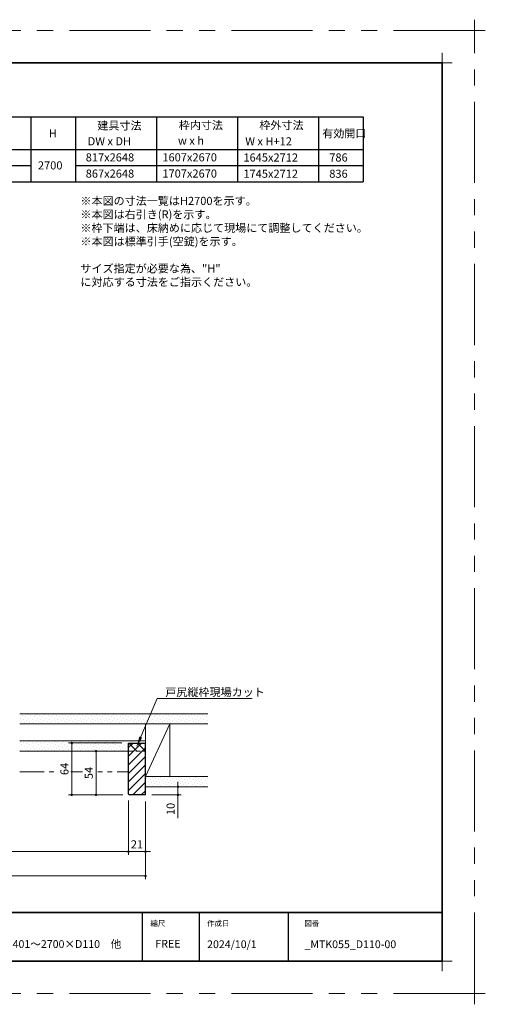
# Model space of a CAD drawing. Extents: x -60839 to -58226, y 2022 to 3236.
# Drawn here: x -59707 to -59132, y 2022 to 3236 of the extents above; entities that cross this region are included whole.
import ezdxf

# ---------------------------------------------------------------- set-up
doc = ezdxf.new("R2010")
doc.units = 0
doc.header["$LTSCALE"] = 80
doc.header["$MEASUREMENT"] = 0
doc.linetypes.add('HIDDEN', pattern=[0.375, 0.25, -0.125])
doc.linetypes.add('PHANTOM', pattern=[2.5, 1.25, -0.25, 0.25, -0.25, 0.25, -0.25])
doc.layers.get('0').update_dxf_attribs({"linetype": 'CONTINUOUS'})
doc.layers.get('DEFPOINTS').update_dxf_attribs({"linetype": 'CONTINUOUS'})
for name, color, linetype, lineweight in [('ハッチング', 6, 'CONTINUOUS', 9), ('一般', 7, 'CONTINUOUS', 15), ('二点鎖線', 4, 'PHANTOM', 9), ('図面枠', 7, 'CONTINUOUS', 35), ('寸法線', 3, 'CONTINUOUS', 13), ('点線(青)', 4, 'HIDDEN', 9), ('線(白)', 7, 'CONTINUOUS', 30), ('線(黄)', 2, 'CONTINUOUS', 15)]:
    doc.layers.add(name, color=color, linetype=linetype, lineweight=lineweight)
doc.layers.add('陰線', color=4, linetype='PHANTOM', lineweight=9, plot=False)
doc.styles.add('1／4', font='MS Gothic.ttf', dxfattribs={"height": 14})
doc.styles.add('sanwa1', font='romans.shx', dxfattribs={"height": 10, "bigfont": 'extfont2.shx'})
doc.dimstyles.new('1／4$7', dxfattribs={"dimtxt": 14, "dimasz": 12, "dimexe": 4, "dimexo": 4, "dimgap": 2.8, "dimtad": 1, "dimdsep": 46, "dimtxsty": '1／4', "dimblk": 'DOT', "dimcen": 0, "dimclrd": 3, "dimclre": 3, "dimclrt": 2, "dimadec": 0, "dimazin": 0, "dimtfac": 1, "dimtix": 1, "dimtmove": 0, "dimatfit": 3, "dimfxl": 1, "dimtfill": 1, "dimtolj": 1, "dimtzin": 0, "dimlwd": 9, "dimlwe": 9, "dimarcsym": 0})
doc.dimstyles.new('sanwa1', dxfattribs={"dimscale": 0.05, "dimtxt": 10, "dimasz": 45, "dimexe": 20, "dimexo": 20, "dimgap": 30, "dimtad": 1, "dimdsep": 46, "dimtxsty": 'sanwa1', "dimblk1": 'DOT', "dimblk2": 'DOT', "dimsah": 1, "dimcen": 0.15, "dimclrd": 256, "dimclre": 256, "dimclrt": 256, "dimadec": 0, "dimazin": 0, "dimtfac": 1, "dimtix": 1, "dimtmove": 0, "dimatfit": 0, "dimldrblk": 'DOT', "dimfxl": 1, "dimtolj": 1, "dimtzin": 0, "dimlwd": 13, "dimlwe": 13, "dimarcsym": 1})
pattern_1 = [(45, (0, 18.6546), (-1.32582521, 3.97747564), [0, -3.75])]

# ---------------------------------------------------------------- blocks, each defined once
blk = doc.blocks.new('_DOT')
at = {"color": 0, "linetype": 'ByBlock'}
blk.add_line((-0.5, 0), (-1, 0), dxfattribs=at)
at = {"color": 0, "linetype": 'ByBlock', "const_width": 0.5}
blk.add_lwpolyline([(-0.25, 0, 1), (0.25, 0, 1)], format="xyb", close=True, dxfattribs=at)
blk = doc.blocks.new('*D120')
at = {"layer": 'DEFPOINTS', "color": 0, "ltscale": 3, "transparency": 16777216}
for p in [(-59612.3, 2333.9), (-59571.3, 2333.9), (-59571.3, 2279.9)]:
    blk.add_point(p, dxfattribs=at)
at = {"layer": '寸法線', "ltscale": 3, "transparency": 16777216}
for p, q in [((-59579.3, 2333.9), (-59616.3, 2333.9)), ((-59612.3, 2282.9), (-59612.3, 2330.9)), ((-59579.3, 2279.9), (-59616.3, 2279.9))]:
    blk.add_line(p, q, dxfattribs=at)
at = {"layer": '寸法線', "ltscale": 3, "transparency": 16777216, "xscale": 3, "yscale": 3, "zscale": 3}
for p, rotation in [((-59612.3, 2333.9), 90), ((-59612.3, 2279.9), 270)]:
    blk.add_blockref('_DOT', p, dxfattribs=dict(at, rotation=rotation))
at = {"layer": '寸法線', "ltscale": 3, "transparency": 16777216, "insert": (-59621.3, 2306.9), "char_height": 10, "attachment_point": 5, "rotation": 90, "style": 'sanwa1', "bg_fill": 3, "box_fill_scale": 1.25, "bg_fill_color": 256, "bg_fill_true_color": 13158600, "bg_fill_transparency": 0}
blk.add_mtext('\\A1;54', dxfattribs=at)
blk = doc.blocks.new('*D121')
at = {"layer": 'DEFPOINTS', "color": 0, "ltscale": 3, "transparency": 16777216}
for p in [(-59572.3, 2280.9), (-59551.3, 2279.9), (-59551.3, 2209.9)]:
    blk.add_point(p, dxfattribs=at)
at = {"layer": '寸法線', "ltscale": 3, "transparency": 16777216}
for p, q in [((-59572.3, 2272.9), (-59572.3, 2205.9)), ((-59551.3, 2271.9), (-59551.3, 2205.9)), ((-59575.3, 2209.9), (-59578.3, 2209.9)), ((-59572.3, 2209.9), (-59551.3, 2209.9)), ((-59548.3, 2209.9), (-59545.3, 2209.9))]:
    blk.add_line(p, q, dxfattribs=at)
at = {"layer": '寸法線', "ltscale": 3, "transparency": 16777216, "xscale": 3, "yscale": 3, "zscale": 3}
blk.add_blockref('_DOT', (-59572.3, 2209.9), dxfattribs=at)
at = {"layer": '寸法線', "ltscale": 3, "transparency": 16777216, "xscale": 3, "yscale": 3, "zscale": 3, "rotation": 180}
blk.add_blockref('_DOT', (-59551.3, 2209.9), dxfattribs=at)
at = {"layer": '寸法線', "ltscale": 3, "transparency": 16777216, "insert": (-59561.8, 2218.9), "char_height": 10, "attachment_point": 5, "style": 'sanwa1'}
blk.add_mtext('\\A1;21', dxfattribs=at)
blk = doc.blocks.new('*D122')
at = {"layer": 'DEFPOINTS', "color": 0, "ltscale": 3, "transparency": 16777216}
for p in [(-60218.7, 2279.9), (-59572.3, 2280.9), (-59572.3, 2209.9)]:
    blk.add_point(p, dxfattribs=at)
at = {"layer": '寸法線', "ltscale": 3, "transparency": 16777216}
for p, q in [((-60218.7, 2271.9), (-60218.7, 2205.9)), ((-59572.3, 2272.9), (-59572.3, 2205.9)), ((-60215.7, 2209.9), (-59575.3, 2209.9))]:
    blk.add_line(p, q, dxfattribs=at)
at = {"layer": '寸法線', "ltscale": 3, "transparency": 16777216, "xscale": 3, "yscale": 3, "zscale": 3, "rotation": 180}
blk.add_blockref('_DOT', (-60218.7, 2209.9), dxfattribs=at)
at = {"layer": '寸法線', "ltscale": 3, "transparency": 16777216, "xscale": 3, "yscale": 3, "zscale": 3}
blk.add_blockref('_DOT', (-59572.3, 2209.9), dxfattribs=at)
at = {"layer": '寸法線', "ltscale": 3, "transparency": 16777216, "insert": (-59895.5, 2218.9), "char_height": 10, "attachment_point": 5, "style": 'sanwa1'}
blk.add_mtext('\\A1;w', dxfattribs=at)
blk = doc.blocks.new('*D123')
at = {"layer": 'DEFPOINTS', "color": 0, "ltscale": 3, "transparency": 16777216}
for p in [(-60235.7, 2279.9), (-59551.3, 2279.9), (-59551.3, 2179.9)]:
    blk.add_point(p, dxfattribs=at)
at = {"layer": '寸法線', "ltscale": 3, "transparency": 16777216}
for p, q in [((-60235.7, 2271.9), (-60235.7, 2175.9)), ((-59551.3, 2271.9), (-59551.3, 2175.9)), ((-60232.7, 2179.9), (-59554.3, 2179.9))]:
    blk.add_line(p, q, dxfattribs=at)
at = {"layer": '寸法線', "ltscale": 3, "transparency": 16777216, "xscale": 3, "yscale": 3, "zscale": 3, "rotation": 180}
blk.add_blockref('_DOT', (-60235.7, 2179.9), dxfattribs=at)
at = {"layer": '寸法線', "ltscale": 3, "transparency": 16777216, "xscale": 3, "yscale": 3, "zscale": 3}
blk.add_blockref('_DOT', (-59551.3, 2179.9), dxfattribs=at)
at = {"layer": '寸法線', "ltscale": 3, "transparency": 16777216, "insert": (-59893.5, 2188.9), "char_height": 10, "attachment_point": 5, "style": 'sanwa1'}
blk.add_mtext('\\A1;W', dxfattribs=at)
blk = doc.blocks.new('*D124')
at = {"layer": 'DEFPOINTS', "color": 0, "ltscale": 3, "transparency": 16777216}
for p in [(-59551.3, 2289.9), (-59551.3, 2279.9), (-59511.3, 2279.9)]:
    blk.add_point(p, dxfattribs=at)
at = {"layer": '寸法線', "ltscale": 3, "transparency": 16777216}
for p, q in [((-59511.3, 2292.9), (-59511.3, 2295.9)), ((-59543.3, 2289.9), (-59507.3, 2289.9)), ((-59511.3, 2289.9), (-59511.3, 2279.9)), ((-59543.3, 2279.9), (-59507.3, 2279.9)), ((-59511.3, 2276.9), (-59511.3, 2251.1))]:
    blk.add_line(p, q, dxfattribs=at)
at = {"layer": '寸法線', "ltscale": 3, "transparency": 16777216, "xscale": 3, "yscale": 3, "zscale": 3}
for p, rotation in [((-59511.3, 2289.9), 270), ((-59511.3, 2279.9), 90)]:
    blk.add_blockref('_DOT', p, dxfattribs=dict(at, rotation=rotation))
at = {"layer": '寸法線', "ltscale": 3, "transparency": 16777216, "insert": (-59520.3, 2262.5), "char_height": 10, "attachment_point": 5, "rotation": 90, "style": 'sanwa1'}
blk.add_mtext('\\A1;10', dxfattribs=at)
blk = doc.blocks.new('*D131')
at = {"layer": 'DEFPOINTS', "color": 0, "ltscale": 3, "transparency": 16777216}
for p in [(-59642.3, 2343.9), (-59572.3, 2343.9), (-59571.3, 2279.9)]:
    blk.add_point(p, dxfattribs=at)
at = {"layer": '寸法線', "ltscale": 3, "transparency": 16777216}
for p, q in [((-59580.3, 2343.9), (-59646.3, 2343.9)), ((-59642.3, 2282.9), (-59642.3, 2340.9)), ((-59579.3, 2279.9), (-59646.3, 2279.9))]:
    blk.add_line(p, q, dxfattribs=at)
at = {"layer": '寸法線', "ltscale": 3, "transparency": 16777216, "xscale": 3, "yscale": 3, "zscale": 3}
for p, rotation in [((-59642.3, 2343.9), 90), ((-59642.3, 2279.9), 270)]:
    blk.add_blockref('_DOT', p, dxfattribs=dict(at, rotation=rotation))
at = {"layer": '寸法線', "ltscale": 3, "transparency": 16777216, "insert": (-59651.3, 2311.9), "char_height": 10, "attachment_point": 5, "rotation": 90, "style": 'sanwa1', "bg_fill": 3, "box_fill_scale": 1.25, "bg_fill_color": 256, "bg_fill_true_color": 13158600, "bg_fill_transparency": 0}
blk.add_mtext('\\A1;64', dxfattribs=at)
blk = doc.blocks.new('グループ-13-1')
at = {"layer": '一般', "color": 7, "linetype": 'Continuous', "lineweight": 5}
for p, q in [((12408.3, -2805.9), (12408.3, -2673.1)), ((12341.9, -2739.5), (12474.7, -2739.5))]:
    blk.add_line(p, q, dxfattribs=at)

msp = doc.modelspace()

# ---------------------------------------------------------------- hatches: boundary and pattern name
at = {"layer": 'ハッチング', "ltscale": 3}
h = msp.add_hatch(dxfattribs=at)
h.set_pattern_fill('DOTS', color=6, scale=60, angle=45)
h.set_pattern_definition([(45, (0, -26.3454), (-1.32582521, 3.97747564), [0, -3.75])])
h.paths.add_polyline_path([(-59474.3199, 2379.8701), (-59706.2958, 2379.8701), (-59706.2958, 2367.3701), (-59474.3199, 2367.3701)])
h = msp.add_hatch(dxfattribs=at)
h.set_pattern_fill('DOTS', color=6, scale=60, angle=45)
h.set_pattern_definition(pattern_1)
h.paths.add_polyline_path([(-59572.3232, 2343.8701), (-59551.3232, 2343.8701), (-59551.3232, 2346.3701), (-59706.2958, 2346.3701), (-59706.2958, 2333.8701), (-59572.3232, 2333.8701)])
at = {"layer": 'ハッチング'}
h = msp.add_hatch(dxfattribs=at)
h.set_pattern_fill('NET', color=256, scale=60, angle=45, style=0)
h.set_pattern_definition([(45, (236.0035, 13.085), (-5.3033009, 5.3033009), []), (135, (236.0035, 13.085), (-5.3033009, -5.3033009), [])])
h.paths.add_polyline_path([(-59572.3232, 2343.8701), (-59572.3232, 2333.8701), (-59551.3232, 2333.8701), (-59551.3232, 2343.8701)])
h = msp.add_hatch(dxfattribs=at)
h.set_pattern_fill('LINE', color=256, scale=60, angle=45, style=0)
h.set_pattern_definition([(45, (236.0035, 13.085), (-5.3033009, 5.3033009), [])])
h.paths.add_polyline_path([(-59572.3232, 2280.8701), (-59571.3232, 2279.8701), (-59551.3232, 2279.8701), (-59551.3232, 2333.8701), (-59572.3232, 2333.8701)])
h = msp.add_hatch(dxfattribs=at)
h.set_pattern_fill('DOTS', color=256, scale=60, angle=45, style=0)
h.set_pattern_definition(pattern_1)
h.paths.add_polyline_path([(-59474.3199, 2302.3701), (-59551.3232, 2302.3701), (-59551.3232, 2289.8701), (-59474.3199, 2289.8701)])

# ---------------------------------------------------------------- linework, layer by layer
for p, q in [((-59555.2415, 2134.8457), (-59555.2415, 2074.8457)), ((-59485.2415, 2134.8457), (-59485.2415, 2074.8457)), ((-59375.2415, 2134.8457), (-59375.2415, 2074.8457))]:
    msp.add_line(p, q)
at = {"layer": 'DEFPOINTS', "linetype": 'Continuous', "lineweight": 5}
for p, q in [((-59185.2415, 3170.3958), (-59185.2415, 3195.2955)), ((-59197.6913, 3182.8457), (-59172.7916, 3182.8457)), ((-59185.2415, 2062.3958), (-59185.2415, 2087.2955)), ((-59197.6913, 2074.8457), (-59172.7916, 2074.8457))]:
    msp.add_line(p, q, dxfattribs=at)
at = {"layer": '二点鎖線', "ltscale": 0.3}
msp.add_line((-59706.2958, 2308.3701), (-59572.3232, 2308.3701), dxfattribs=at)
at = {"layer": '図面枠'}
for p, q in [((-59185.2415, 3182.8457), (-60785.2415, 3182.8457)), ((-59185.2415, 2074.8457), (-59185.2415, 3182.8457)), ((-60785.2415, 2134.8457), (-59185.2415, 2134.8457)), ((-60785.2415, 2074.8457), (-59185.2415, 2074.8457))]:
    msp.add_line(p, q, dxfattribs=at)
at = {"layer": '点線(青)', "ltscale": 0.3}
msp.add_line((-59572.3232, 2333.8701), (-59551.3232, 2333.8701), dxfattribs=at)
at = {"layer": '線(白)', "ltscale": 3}
for p, q in [((-59747.6863, 3116.1459), (-59282.6863, 3116.1459)), ((-59692.6863, 3116.1459), (-59692.6863, 3036.1459)), ((-59637.6863, 3116.1459), (-59637.6863, 3036.1459)), ((-59537.6863, 3116.1459), (-59537.6863, 3036.1459)), ((-59437.6863, 3116.1459), (-59437.6863, 3036.1459)), ((-59337.6863, 3116.1459), (-59337.6863, 3036.1459)), ((-59282.6863, 3116.1459), (-59282.6863, 3036.1459)), ((-59747.6863, 3076.1459), (-59282.6863, 3076.1459)), ((-59747.6863, 3056.1459), (-59692.6863, 3056.1459)), ((-59637.6863, 3056.1459), (-59537.6863, 3056.1459)), ((-59537.6863, 3056.1459), (-59282.6863, 3056.1459)), ((-59747.6863, 3036.1459), (-59282.6863, 3036.1459)), ((-59572.3232, 2280.8701), (-59572.3232, 2343.8701)), ((-59551.3232, 2279.8701), (-59551.3232, 2343.8701)), ((-59571.3232, 2279.8701), (-59572.3232, 2280.8701)), ((-59551.3232, 2279.8701), (-59571.3232, 2279.8701))]:
    msp.add_line(p, q, dxfattribs=at)
at = {"layer": '線(白)'}
for p, q in [((-59692.6863, 3076.1459), (-59637.6863, 3076.1459)), ((-59692.6863, 3036.1459), (-59637.6863, 3036.1459))]:
    msp.add_line(p, q, dxfattribs=at)
at = {"layer": '線(黄)', "ltscale": 3}
for p, q in [((-59706.2958, 2379.8701), (-59474.3199, 2379.8701)), ((-59706.2958, 2367.3701), (-59474.3199, 2367.3701)), ((-59521.3232, 2367.3701), (-59551.3232, 2302.3701)), ((-59521.3232, 2367.3701), (-59521.3232, 2302.3701)), ((-59706.2958, 2333.8701), (-59572.3232, 2333.8701)), ((-59551.3232, 2302.3701), (-59474.3199, 2302.3701)), ((-59551.3232, 2289.8701), (-59474.3199, 2289.8701))]:
    msp.add_line(p, q, dxfattribs=at)
at = {"layer": '線(黄)'}
msp.add_line((-59551.3232, 2343.8701), (-59551.3232, 2367.3701), dxfattribs=at)
at = {"layer": '陰線'}
for p, q in [((-59145.2415, 3222.8457), (-60825.2415, 3222.8457)), ((-59145.2415, 2034.8457), (-59145.2415, 3222.8457)), ((-59145.2415, 2034.8457), (-60825.2415, 2034.8457))]:
    msp.add_line(p, q, dxfattribs=at)

# ---------------------------------------------------------------- block references
at = {"layer": '陰線', "color": 7, "xscale": 0.2, "yscale": 0.2, "zscale": 0.2}
for p in [(-61626.9065, 3770.7457), (-61626.9065, 2582.7457)]:
    msp.add_blockref('グループ-13-1', p, dxfattribs=at)

# ---------------------------------------------------------------- texts
at = {"layer": '図面枠', "linetype": 'Continuous', "style": 'sanwa1'}
for s, p in [('W1645×H2401～2700×D110\u3000他', (-59785.7366, 2091.1039)), ('2024/10/1', (-59475.2415, 2090.8457)), ('_MTK055_D110-00', (-59355.2062, 2090.8457))]:
    msp.add_text(s, height=9.6, dxfattribs=at).set_placement(p)
at = {"layer": '図面枠', "char_height": 6.72, "attachment_point": 1, "line_spacing_factor": 2.243545, "style": 'sanwa1'}
for s, insert in [('{\\f小塚ゴシック Pr6N M|b0|i0|c128|p0;縮尺}', (-59545.2415, 2124.8457)), ('{\\f小塚ゴシック Pr6N M|b0|i0|c128|p0;作成日}', (-59475.2415, 2124.8457)), ('図番', (-59355.2415, 2124.8457))]:
    msp.add_mtext(s, dxfattribs=dict(at, insert=insert))
at = {"layer": '図面枠', "linetype": 'Continuous', "insert": (-59539.1133, 2101.0928), "char_height": 9.6, "attachment_point": 1, "line_spacing_factor": 1.164105, "style": 'sanwa1'}
msp.add_mtext('FREE', dxfattribs=at)
at = {"layer": '線(黄)', "ltscale": 3, "style": 'sanwa1'}
for s, p in [('建具寸法', (-59610.6872, 3100.5152)), ('枠内寸法', (-59510.1603, 3100.998)), ('枠外寸法', (-59410.7682, 3100.998)), ('H', (-59670.5478, 3090.8834)), ('有効開口', (-59333.1792, 3090.8834)), ('DW x DH', (-59622.6641, 3081.1862)), ('w x h', (-59511.176, 3081.8729)), ('W x H+12', (-59428.1587, 3081.1187)), ('2700', (-59684.0233, 3051.404)), ('817x2648', (-59625.0463, 3061.2779)), ('1607x2670', (-59530.4508, 3061.3443)), ('1645x2712', (-59430.4508, 3061.1323)), ('786', (-59324.5003, 3061.1536)), ('867x2648', (-59625.0463, 3041.2779)), ('1707x2670', (-59530.4508, 3041.3443)), ('1745x2712', (-59430.4508, 3041.1323)), ('836', (-59324.5003, 3041.1536))]:
    msp.add_text(s, height=10, dxfattribs=at).set_placement(p)
at = {"layer": '線(黄)', "ltscale": 3, "insert": (-59631.5832, 3017.6061), "char_height": 10, "attachment_point": 1, "style": 'sanwa1'}
msp.add_mtext_dynamic_manual_height_columns('※本図の寸法一覧はH2700を示す。\\P※本図は右引き(R)を示す。\\P※枠下端は、床納めに応じて現場にて調整してください。\\P※本図は標準引手(空錠)を示す。\\P\\Pサイズ指定が必要な為、"H" に対応する寸法をご指示ください。', width=364.978839, gutter_width=70, heights=[106.0982], dxfattribs=at)

# ---------------------------------------------------------------- dimensions: what is measured, and where the dimension line sits
at = {"layer": '寸法線', "ltscale": 3}
dim = msp.add_linear_dim(base=(-59511.3232, 2279.8701), p1=(-59551.3232, 2289.8701), p2=(-59551.3232, 2279.8701), angle=90, dimstyle='sanwa1', override={"dimscale": 1, "dimtxt": 8, "dimasz": 3, "dimexe": 4, "dimexo": 8, "dimgap": 4, "dimtix": 0, "dimlwd": 65535, "dimlwe": 65535}, dxfattribs=at)
dim.commit()
dim.dimension.update_dxf_attribs({"geometry": '*D124', "text_midpoint": (-59520.3232, 2262.4892)})

# ---------------------------------------------------------------- leaders
at = {"layer": '寸法線', "ltscale": 3, "annotation_type": 0, "has_hookline": 1, "hookline_direction": 0, "text_width": 102.4}
msp.add_leader([(-59561.8232, 2340.1959), (-59536.9944, 2398.8015), (-59524.9944, 2398.8015)], dimstyle='1／4$7', override={"dimgap": 2.8, "dimtad": 1, "dimtxsty": 'sanwa1'}, dxfattribs=at)

# ---------------------------------------------------------------- next in the draw order: texts
at = {"layer": '寸法線', "color": 2, "ltscale": 3, "insert": (-59526.8567, 2401.6015), "char_height": 10, "attachment_point": 7, "style": 'sanwa1', "bg_fill": 3, "box_fill_scale": 1, "bg_fill_color": 256, "bg_fill_transparency": 0}
msp.add_mtext('\\A1;{\\C3;戸尻縦枠現場カット}', dxfattribs=at)

# ---------------------------------------------------------------- next in the draw order: dimensions: what is measured, and where the dimension line sits
at = {"layer": '寸法線', "ltscale": 3}
dim = msp.add_linear_dim(base=(-59612.3232, 2333.8701), p1=(-59571.3232, 2279.8701), p2=(-59571.3232, 2333.8701), angle=90, dimstyle='sanwa1', override={"dimscale": 1, "dimtxt": 8, "dimasz": 3, "dimexe": 4, "dimexo": 8, "dimgap": 4, "dimtfill": 1, "dimlwd": 65535, "dimlwe": 65535}, dxfattribs=at)
dim.commit()
dim.dimension.update_dxf_attribs({"geometry": '*D120', "text_midpoint": (-59621.3232, 2306.8701)})

# ---------------------------------------------------------------- next in the draw order: dimensions: what is measured, and where the dimension line sits
for base, p1, p2, text, override, picture, middle in [((-59551.3232, 2179.8701), (-60235.7456, 2279.8701), (-59551.3232, 2279.8701), 'W', {"dimscale": 1, "dimtxt": 8, "dimasz": 3, "dimexe": 4, "dimexo": 8, "dimgap": 4, "dimlwd": 65535, "dimlwe": 65535}, '*D123', (-59893.5344, 2188.8701)), ((-59572.3232, 2209.8701), (-60218.7456, 2279.8701), (-59572.3232, 2280.8701), 'w', {"dimscale": 1, "dimtxt": 8, "dimasz": 3, "dimexe": 4, "dimexo": 8, "dimgap": 4, "dimtmove": 1, "dimlwd": 65535, "dimlwe": 65535}, '*D122', (-59895.5344, 2218.8701))]:
    dim = msp.add_linear_dim(base=base, p1=p1, p2=p2, text=text, dimstyle='sanwa1', override=override, dxfattribs=at)
    dim.commit()
    dim.dimension.update_dxf_attribs({"geometry": picture, "text_midpoint": middle})
dim = msp.add_linear_dim(base=(-59551.3232, 2209.8701), p1=(-59572.3232, 2280.8701), p2=(-59551.3232, 2279.8701), dimstyle='sanwa1', override={"dimscale": 1, "dimtxt": 8, "dimasz": 3, "dimexe": 4, "dimexo": 8, "dimgap": 4, "dimlwd": 65535, "dimlwe": 65535}, dxfattribs=at)
dim.commit()
dim.dimension.update_dxf_attribs({"geometry": '*D121', "text_midpoint": (-59561.8232, 2218.8701)})

# ---------------------------------------------------------------- next in the draw order: dimensions: what is measured, and where the dimension line sits
dim = msp.add_linear_dim(base=(-59642.3232, 2343.8701), p1=(-59571.3232, 2279.8701), p2=(-59572.3232, 2343.8701), angle=90, dimstyle='sanwa1', override={"dimscale": 1, "dimtxt": 8, "dimasz": 3, "dimexe": 4, "dimexo": 8, "dimgap": 4, "dimtfill": 1, "dimlwd": 65535, "dimlwe": 65535}, dxfattribs=at)
dim.commit()
dim.dimension.update_dxf_attribs({"geometry": '*D131', "text_midpoint": (-59651.3232, 2311.8701)})

# ---------------------------------------------------------------- next in the draw order: linework, layer by layer
at = {"layer": '線(白)', "ltscale": 3}
msp.add_line((-59572.3232, 2343.8701), (-59551.3232, 2343.8701), dxfattribs=at)
at = {"layer": '線(黄)', "ltscale": 3}
msp.add_line((-59706.2958, 2346.3701), (-59551.3232, 2346.3701), dxfattribs=at)

doc.saveas('drawing.dxf')
